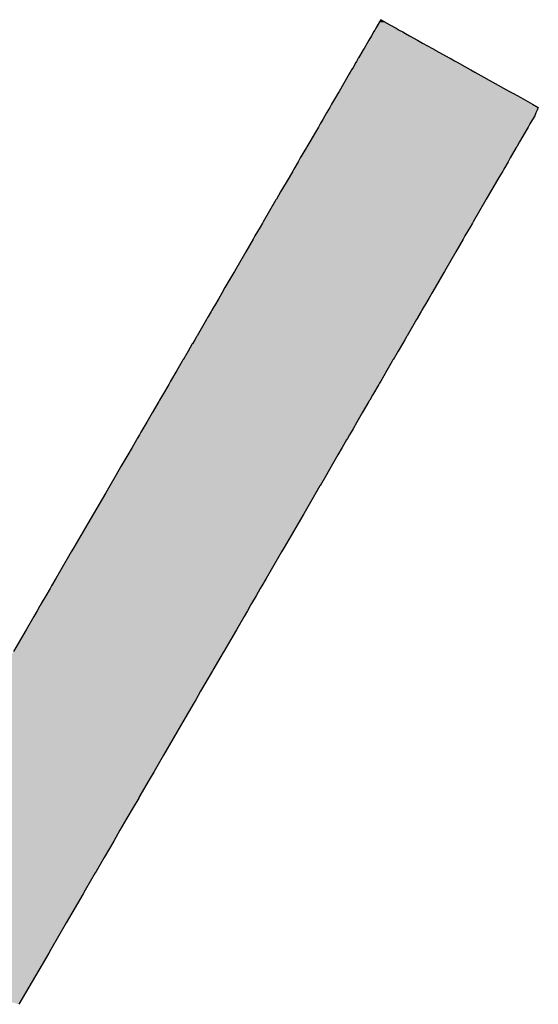
# Model space of a CAD drawing. Extents: x -24 to 701, y -317 to 409.
# Drawn here: x 361 to 363, y -133 to -129 of the extents above; entities that cross this region are included whole.
import ezdxf

# ---------------------------------------------------------------- set-up
doc = ezdxf.new("R2010")
doc.units = 0
doc.layers.add('EBENE_1', color=160, linetype='CONTINUOUS')

# ---------------------------------------------------------------- blocks, each defined once
blk = doc.blocks.new('*U44')
at = {"layer": 'EBENE_1', "color": 7, "linetype": 'CONTINUOUS'}
for p, q in [((5.94206, -43.83817), (5.94109, -43.83985)), ((5.94512, -43.83291), (5.94206, -43.83817)), ((5.9452, -43.83278), (5.94512, -43.83291)), ((5.94542, -43.83239), (5.9452, -43.83278)), ((5.94658, -43.8304), (5.94542, -43.83239)), ((5.95016, -43.83239), (5.94658, -43.8304)), ((5.95016, -43.83239), (5.95085, -43.83278)), ((5.95085, -43.83278), (5.95108, -43.83291)), ((5.95108, -43.83291), (5.96053, -43.83817)), ((5.96053, -43.83817), (5.96355, -43.83985)), ((5.9381, -43.84501), (5.93573, -43.84907)), ((5.93926, -43.843), (5.9381, -43.84501)), ((5.94009, -43.84158), (5.93926, -43.843)), ((5.94109, -43.83985), (5.94009, -43.84158)), ((5.96355, -43.83985), (5.96665, -43.84158)), ((5.96665, -43.84158), (5.96919, -43.843)), ((5.96919, -43.843), (5.9728, -43.84501)), ((5.9728, -43.84501), (5.98009, -43.84907)), ((5.93134, -43.85664), (5.93037, -43.8583)), ((5.93421, -43.85169), (5.93134, -43.85664)), ((5.93573, -43.84907), (5.93421, -43.85169)), ((5.98009, -43.84907), (5.9848, -43.85169)), ((5.9848, -43.85169), (5.99368, -43.85664)), ((5.99368, -43.85664), (5.99667, -43.8583)), ((5.92611, -43.86564), (5.92481, -43.86788)), ((5.9264, -43.86514), (5.92611, -43.86564)), ((5.93032, -43.85839), (5.9264, -43.86514)), ((5.93037, -43.8583), (5.93032, -43.85839)), ((5.93032, -43.85839), (5.93032, -43.85839)), ((5.99667, -43.8583), (5.99682, -43.85839)), ((5.99682, -43.85839), (5.99682, -43.85839)), ((5.99682, -43.85839), (6.00893, -43.86514)), ((6.00893, -43.86514), (6.00983, -43.86564)), ((6.00983, -43.86564), (6.01385, -43.86788)), ((5.9213, -43.87393), (5.91995, -43.87625)), ((5.92379, -43.86963), (5.9213, -43.87393)), ((5.92437, -43.86864), (5.92379, -43.86963)), ((5.92481, -43.86788), (5.92437, -43.86864)), ((6.01385, -43.86788), (6.01521, -43.86864)), ((6.01521, -43.86864), (6.01699, -43.86963)), ((6.01699, -43.86963), (6.0247, -43.87393)), ((6.0247, -43.87393), (6.02887, -43.87625)), ((5.91793, -43.87973), (5.90855, -43.89588)), ((5.9188, -43.87823), (5.91793, -43.87973)), ((5.91995, -43.87625), (5.9188, -43.87823)), ((6.02887, -43.87625), (6.03242, -43.87823)), ((6.03242, -43.87823), (6.03512, -43.87973)), ((6.03512, -43.87973), (6.0641, -43.89588)), ((5.90525, -43.90156), (5.90177, -43.90755)), ((5.90735, -43.89794), (5.90525, -43.90156)), ((5.90855, -43.89588), (5.90735, -43.89794)), ((6.0641, -43.89588), (6.06781, -43.89794)), ((6.06781, -43.89794), (6.0743, -43.90156)), ((6.0743, -43.90156), (6.08506, -43.90755)), ((5.90005, -43.9105), (5.89865, -43.91292)), ((5.90177, -43.90755), (5.90005, -43.9105)), ((6.08506, -43.90755), (6.09035, -43.9105)), ((6.09035, -43.9105), (6.08933, -43.91292)), ((5.89558, -43.9182), (5.89365, -43.92152)), ((5.89711, -43.91557), (5.89558, -43.9182)), ((5.89865, -43.91292), (5.89711, -43.91557)), ((6.0871, -43.9182), (6.08518, -43.92152)), ((6.08821, -43.91557), (6.0871, -43.9182)), ((6.08933, -43.91292), (6.08821, -43.91557)), ((5.88966, -43.92839), (5.88699, -43.93299)), ((5.89126, -43.92564), (5.88966, -43.92839)), ((5.89365, -43.92152), (5.89126, -43.92564)), ((6.08119, -43.92839), (6.07853, -43.93299)), ((6.08279, -43.92564), (6.08119, -43.92839)), ((6.08518, -43.92152), (6.08279, -43.92564)), ((5.88699, -43.93299), (5.88177, -43.94198)), ((6.07853, -43.93299), (6.07331, -43.94198)), ((5.87919, -43.94643), (5.87875, -43.94717)), ((5.88177, -43.94198), (5.87919, -43.94643)), ((6.07073, -43.94643), (6.0703, -43.94717)), ((6.07331, -43.94198), (6.07073, -43.94643)), ((5.87875, -43.94717), (5.87323, -43.95668)), ((6.0703, -43.94717), (6.06478, -43.95668)), ((5.87121, -43.96015), (5.86735, -43.9668)), ((5.87323, -43.95668), (5.87121, -43.96015)), ((6.06277, -43.96015), (6.05891, -43.9668)), ((6.06478, -43.95668), (6.06277, -43.96015)), ((5.86631, -43.96859), (5.86293, -43.97441)), ((5.86735, -43.9668), (5.86631, -43.96859)), ((6.05787, -43.96859), (6.0545, -43.97441)), ((6.05891, -43.9668), (6.05787, -43.96859)), ((5.86293, -43.97441), (5.85519, -43.98773)), ((6.0545, -43.97441), (6.04677, -43.98773)), ((5.85519, -43.98773), (5.85134, -43.99436)), ((6.04677, -43.98773), (6.04292, -43.99436)), ((5.85101, -43.99494), (5.83937, -44.01498)), ((5.85134, -43.99436), (5.85101, -43.99494)), ((6.04259, -43.99494), (6.03096, -44.01498)), ((6.04292, -43.99436), (6.04259, -43.99494)), ((5.83872, -44.0161), (5.8365, -44.01992)), ((5.83937, -44.01498), (5.83872, -44.0161)), ((6.03031, -44.0161), (6.0281, -44.01992)), ((6.03096, -44.01498), (6.03031, -44.0161)), ((5.8365, -44.01992), (5.83186, -44.02791)), ((6.0281, -44.01992), (6.02346, -44.02791)), ((5.83012, -44.0309), (5.82345, -44.04237)), ((5.83047, -44.03029), (5.83012, -44.0309)), ((5.83186, -44.02791), (5.83047, -44.03029)), ((6.02172, -44.0309), (6.01507, -44.04237)), ((6.02208, -44.03029), (6.02172, -44.0309)), ((6.02346, -44.02791), (6.02208, -44.03029)), ((5.82345, -44.04237), (5.8131, -44.06021)), ((6.01507, -44.04237), (6.00472, -44.06021)), ((5.81245, -44.06132), (5.80448, -44.07505)), ((5.8131, -44.06021), (5.81245, -44.06132)), ((6.00408, -44.06132), (5.99612, -44.07505)), ((6.00472, -44.06021), (6.00408, -44.06132)), ((5.80159, -44.08001), (5.79872, -44.08496)), ((5.80448, -44.07505), (5.80159, -44.08001)), ((5.99323, -44.08001), (5.99036, -44.08496)), ((5.99612, -44.07505), (5.99323, -44.08001)), ((5.79872, -44.08496), (5.79481, -44.09169)), ((5.99036, -44.08496), (5.98646, -44.09169)), ((5.7918, -44.09688), (5.78886, -44.10193)), ((5.79258, -44.09553), (5.7918, -44.09688)), ((5.79468, -44.09191), (5.79258, -44.09553)), ((5.79481, -44.09169), (5.79468, -44.09191)), ((5.98345, -44.09688), (5.98052, -44.10193)), ((5.98424, -44.09553), (5.98345, -44.09688)), ((5.98633, -44.09191), (5.98424, -44.09553)), ((5.98646, -44.09169), (5.98633, -44.09191)), ((5.78751, -44.10425), (5.77897, -44.11896)), ((5.78867, -44.10226), (5.78751, -44.10425)), ((5.78886, -44.10193), (5.78867, -44.10226)), ((5.97917, -44.10425), (5.97064, -44.11896)), ((5.98033, -44.10226), (5.97917, -44.10425)), ((5.98052, -44.10193), (5.98033, -44.10226)), ((5.77467, -44.12637), (5.77075, -44.1331)), ((5.7747, -44.12632), (5.77467, -44.12637)), ((5.77683, -44.12265), (5.7747, -44.12632)), ((5.77836, -44.12001), (5.77683, -44.12265)), ((5.77868, -44.11946), (5.77836, -44.12001)), ((5.77897, -44.11896), (5.77868, -44.11946)), ((5.96634, -44.12637), (5.96244, -44.1331)), ((5.96637, -44.12632), (5.96634, -44.12637)), ((5.9685, -44.12265), (5.96637, -44.12632)), ((5.97003, -44.12001), (5.9685, -44.12265)), ((5.97035, -44.11946), (5.97003, -44.12001)), ((5.97064, -44.11896), (5.97035, -44.11946)), ((5.77075, -44.1331), (5.76617, -44.14099)), ((5.96244, -44.1331), (5.95786, -44.14099)), ((5.76423, -44.14434), (5.76043, -44.15088)), ((5.76548, -44.14218), (5.76423, -44.14434)), ((5.76609, -44.14113), (5.76548, -44.14218)), ((5.76617, -44.14099), (5.76609, -44.14113)), ((5.95592, -44.14434), (5.95213, -44.15088)), ((5.95717, -44.14218), (5.95592, -44.14434)), ((5.95778, -44.14113), (5.95717, -44.14218)), ((5.95786, -44.14099), (5.95778, -44.14113)), ((5.76043, -44.15088), (5.75487, -44.16045)), ((5.95213, -44.15088), (5.94657, -44.16045)), ((5.7538, -44.16228), (5.75311, -44.16349)), ((5.75487, -44.16045), (5.7538, -44.16228)), ((5.94551, -44.16228), (5.94481, -44.16349)), ((5.94657, -44.16045), (5.94551, -44.16228)), ((5.75311, -44.16349), (5.74749, -44.17315)), ((5.94481, -44.16349), (5.9392, -44.17315)), ((5.74405, -44.17908), (5.73804, -44.18942)), ((5.74441, -44.17846), (5.74405, -44.17908)), ((5.74481, -44.17777), (5.74441, -44.17846)), ((5.74749, -44.17315), (5.74481, -44.17777)), ((5.93576, -44.17908), (5.92977, -44.18942)), ((5.93612, -44.17846), (5.93576, -44.17908)), ((5.93653, -44.17777), (5.93612, -44.17846)), ((5.9392, -44.17315), (5.93653, -44.17777)), ((5.73804, -44.18942), (5.73562, -44.19358)), ((5.92977, -44.18942), (5.92735, -44.19358)), ((5.73308, -44.19797), (5.72956, -44.20402)), ((5.73562, -44.19358), (5.73308, -44.19797)), ((5.92481, -44.19797), (5.9213, -44.20402)), ((5.92735, -44.19358), (5.92481, -44.19797)), ((5.72777, -44.2071), (5.72638, -44.2095)), ((5.72779, -44.20707), (5.72777, -44.2071)), ((5.72956, -44.20402), (5.72779, -44.20707)), ((5.91951, -44.2071), (5.91812, -44.2095)), ((5.91953, -44.20707), (5.91951, -44.2071)), ((5.9213, -44.20402), (5.91953, -44.20707)), ((5.72375, -44.21403), (5.71968, -44.22104)), ((5.72439, -44.21293), (5.72375, -44.21403)), ((5.72638, -44.2095), (5.72439, -44.21293)), ((5.91549, -44.21403), (5.91142, -44.22104)), ((5.91613, -44.21293), (5.91549, -44.21403)), ((5.91812, -44.2095), (5.91613, -44.21293)), ((5.71968, -44.22104), (5.71579, -44.22773)), ((5.91142, -44.22104), (5.90754, -44.22773)), ((5.71579, -44.22773), (5.70954, -44.23849)), ((5.90754, -44.22773), (5.9013, -44.23849)), ((5.70954, -44.23849), (5.70522, -44.24594)), ((5.9013, -44.23849), (5.89698, -44.24594)), ((5.70522, -44.24594), (5.69941, -44.25593)), ((5.89698, -44.24594), (5.89119, -44.25593)), ((5.69935, -44.25604), (5.69567, -44.26236)), ((5.69941, -44.25593), (5.69935, -44.25604)), ((5.89112, -44.25604), (5.88745, -44.26236)), ((5.89119, -44.25593), (5.89112, -44.25604)), ((5.69567, -44.26236), (5.68458, -44.28146)), ((5.88745, -44.26236), (5.87638, -44.28146)), ((5.68458, -44.28146), (5.67942, -44.29035)), ((5.87638, -44.28146), (5.87122, -44.29035)), ((5.67942, -44.29035), (5.66656, -44.31248)), ((5.87122, -44.29035), (5.85838, -44.31248)), ((5.66656, -44.31248), (5.66427, -44.31642)), ((5.85838, -44.31248), (5.85609, -44.31642)), ((5.66427, -44.31642), (5.65482, -44.33269)), ((5.85609, -44.31642), (5.84665, -44.33269)), ((5.65482, -44.33269), (5.65016, -44.34072)), ((5.84665, -44.33269), (5.842, -44.34072)), ((5.65016, -44.34072), (5.64631, -44.34734)), ((5.842, -44.34072), (5.83816, -44.34734)), ((5.64483, -44.34989), (5.64102, -44.35646)), ((5.64631, -44.34734), (5.64483, -44.34989)), ((5.83668, -44.34989), (5.83286, -44.35646)), ((5.83816, -44.34734), (5.83668, -44.34989)), ((5.64102, -44.35646), (5.6369, -44.36354)), ((5.83286, -44.35646), (5.82875, -44.36354)), ((5.63566, -44.36569), (5.63309, -44.37012)), ((5.63573, -44.36556), (5.63566, -44.36569)), ((5.6369, -44.36354), (5.63573, -44.36556)), ((5.82751, -44.36569), (5.82494, -44.37012)), ((5.82758, -44.36556), (5.82751, -44.36569)), ((5.82875, -44.36354), (5.82758, -44.36556)), ((5.62998, -44.37547), (5.62302, -44.38745)), ((5.63309, -44.37012), (5.62998, -44.37547)), ((5.82184, -44.37547), (5.81489, -44.38745)), ((5.82494, -44.37012), (5.82184, -44.37547)), ((5.62302, -44.38745), (5.61785, -44.39635)), ((5.81489, -44.38745), (5.80973, -44.39635)), ((5.61785, -44.39635), (5.61155, -44.4072)), ((5.80973, -44.39635), (5.80343, -44.4072)), ((5.80064, -44.41202), (5.79345, -44.42441)), ((5.80285, -44.4082), (5.80064, -44.41202)), ((5.80343, -44.4072), (5.80285, -44.4082)), ((5.79316, -44.42491), (5.78228, -44.44365)), ((5.79345, -44.42441), (5.79316, -44.42491)), ((5.78228, -44.44365), (5.77785, -44.4513)), ((5.77627, -44.45401), (5.76603, -44.47167)), ((5.77785, -44.4513), (5.77627, -44.45401)), ((5.76603, -44.47167), (5.74851, -44.50188)), ((5.74851, -44.50188), (5.73978, -44.51692)), ((5.73978, -44.51692), (5.73532, -44.5246)), ((5.73532, -44.5246), (5.72595, -44.54076)), ((5.72576, -44.54109), (5.72068, -44.54985)), ((5.72595, -44.54076), (5.72576, -44.54109)), ((5.72068, -44.54985), (5.715, -44.55964)), ((5.715, -44.55964), (5.70868, -44.57053)), ((5.70868, -44.57053), (5.70298, -44.58036)), ((5.70298, -44.58036), (5.6942, -44.5955)), ((5.6942, -44.5955), (5.6869, -44.60808)), ((5.68614, -44.60938), (5.67696, -44.62521)), ((5.6869, -44.60808), (5.68614, -44.60938)), ((5.67502, -44.62856), (5.65959, -44.65515)), ((5.67696, -44.62521), (5.67502, -44.62856)), ((5.65959, -44.65515), (5.64553, -44.67939)), ((5.6436, -44.68271), (5.61648, -44.72947)), ((5.64553, -44.67939), (5.6436, -44.68271))]:
    blk.add_line(p, q, dxfattribs=at)
for points in [[(5.94206, -43.83817), (5.94109, -43.83985), (5.96355, -43.83985)], [(5.94512, -43.83291), (5.94206, -43.83817), (5.96053, -43.83817)], [(5.9452, -43.83278), (5.94512, -43.83291), (5.95108, -43.83291)], [(5.94542, -43.83239), (5.9452, -43.83278), (5.95085, -43.83278)], [(5.94658, -43.8304), (5.94542, -43.83239), (5.95016, -43.83239)], [(5.9381, -43.84501), (5.93573, -43.84907), (5.98009, -43.84907)], [(5.93926, -43.843), (5.9381, -43.84501), (5.9728, -43.84501)], [(5.94009, -43.84158), (5.93926, -43.843), (5.96919, -43.843)], [(5.94109, -43.83985), (5.94009, -43.84158), (5.96665, -43.84158)], [(5.93134, -43.85664), (5.93037, -43.8583), (5.99667, -43.8583)], [(5.93421, -43.85169), (5.93134, -43.85664), (5.99368, -43.85664)], [(5.93573, -43.84907), (5.93421, -43.85169), (5.9848, -43.85169)], [(5.92611, -43.86564), (5.92481, -43.86788), (6.01385, -43.86788)], [(5.9264, -43.86514), (5.92611, -43.86564), (6.00983, -43.86564)], [(5.93032, -43.85839), (5.9264, -43.86514), (6.00893, -43.86514)], [(5.93037, -43.8583), (5.93032, -43.85839), (5.99682, -43.85839)], [(5.93032, -43.85839), (5.93032, -43.85839), (5.99682, -43.85839)], [(5.9213, -43.87393), (5.91995, -43.87625), (6.02887, -43.87625)], [(5.92379, -43.86963), (5.9213, -43.87393), (6.0247, -43.87393)], [(5.92437, -43.86864), (5.92379, -43.86963), (6.01699, -43.86963)], [(5.92481, -43.86788), (5.92437, -43.86864), (6.01521, -43.86864)], [(5.91793, -43.87973), (5.90855, -43.89588), (6.0641, -43.89588)], [(5.9188, -43.87823), (5.91793, -43.87973), (6.03512, -43.87973)], [(5.91995, -43.87625), (5.9188, -43.87823), (6.03242, -43.87823)], [(5.90525, -43.90156), (5.90177, -43.90755), (6.08506, -43.90755)], [(5.90735, -43.89794), (5.90525, -43.90156), (6.0743, -43.90156)], [(5.90855, -43.89588), (5.90735, -43.89794), (6.06781, -43.89794)], [(5.90005, -43.9105), (5.89865, -43.91292), (6.08933, -43.91292)], [(5.90177, -43.90755), (5.90005, -43.9105), (6.09035, -43.9105)], [(5.89558, -43.9182), (5.89365, -43.92152), (6.08518, -43.92152)], [(5.89711, -43.91557), (5.89558, -43.9182), (6.0871, -43.9182)], [(5.89865, -43.91292), (5.89711, -43.91557), (6.08821, -43.91557)], [(5.88966, -43.92839), (5.88699, -43.93299), (6.07853, -43.93299)], [(5.89126, -43.92564), (5.88966, -43.92839), (6.08119, -43.92839)], [(5.89365, -43.92152), (5.89126, -43.92564), (6.08279, -43.92564)], [(5.88699, -43.93299), (5.88177, -43.94198), (6.07331, -43.94198)], [(5.87919, -43.94643), (5.87875, -43.94717), (6.0703, -43.94717)], [(5.88177, -43.94198), (5.87919, -43.94643), (6.07073, -43.94643)], [(5.87875, -43.94717), (5.87323, -43.95668), (6.06478, -43.95668)], [(5.87121, -43.96015), (5.86735, -43.9668), (6.05891, -43.9668)], [(5.87323, -43.95668), (5.87121, -43.96015), (6.06277, -43.96015)], [(5.86631, -43.96859), (5.86293, -43.97441), (6.0545, -43.97441)], [(5.86735, -43.9668), (5.86631, -43.96859), (6.05787, -43.96859)], [(5.86293, -43.97441), (5.85519, -43.98773), (6.04677, -43.98773)], [(5.85519, -43.98773), (5.85134, -43.99436), (6.04292, -43.99436)], [(5.85101, -43.99494), (5.83937, -44.01498), (6.03096, -44.01498)], [(5.85134, -43.99436), (5.85101, -43.99494), (6.04259, -43.99494)], [(5.83872, -44.0161), (5.8365, -44.01992), (6.0281, -44.01992)], [(5.83937, -44.01498), (5.83872, -44.0161), (6.03031, -44.0161)], [(5.8365, -44.01992), (5.83186, -44.02791), (6.02346, -44.02791)], [(5.83012, -44.0309), (5.82345, -44.04237), (6.01507, -44.04237)], [(5.83047, -44.03029), (5.83012, -44.0309), (6.02172, -44.0309)], [(5.83186, -44.02791), (5.83047, -44.03029), (6.02208, -44.03029)], [(5.82345, -44.04237), (5.8131, -44.06021), (6.00472, -44.06021)], [(5.81245, -44.06132), (5.80448, -44.07505), (5.99612, -44.07505)], [(5.8131, -44.06021), (5.81245, -44.06132), (6.00408, -44.06132)], [(5.80159, -44.08001), (5.79872, -44.08496), (5.99036, -44.08496)], [(5.80448, -44.07505), (5.80159, -44.08001), (5.99323, -44.08001)], [(5.79872, -44.08496), (5.79481, -44.09169), (5.98646, -44.09169)], [(5.7918, -44.09688), (5.78886, -44.10193), (5.98052, -44.10193)], [(5.79258, -44.09553), (5.7918, -44.09688), (5.98345, -44.09688)], [(5.79468, -44.09191), (5.79258, -44.09553), (5.98424, -44.09553)], [(5.79481, -44.09169), (5.79468, -44.09191), (5.98633, -44.09191)], [(5.78751, -44.10425), (5.77897, -44.11896), (5.97064, -44.11896)], [(5.78867, -44.10226), (5.78751, -44.10425), (5.97917, -44.10425)], [(5.78886, -44.10193), (5.78867, -44.10226), (5.98033, -44.10226)], [(5.77467, -44.12637), (5.77075, -44.1331), (5.96244, -44.1331)], [(5.7747, -44.12632), (5.77467, -44.12637), (5.96634, -44.12637)], [(5.77683, -44.12265), (5.7747, -44.12632), (5.96637, -44.12632)], [(5.77836, -44.12001), (5.77683, -44.12265), (5.9685, -44.12265)], [(5.77868, -44.11946), (5.77836, -44.12001), (5.97003, -44.12001)], [(5.77897, -44.11896), (5.77868, -44.11946), (5.97035, -44.11946)], [(5.77075, -44.1331), (5.76617, -44.14099), (5.95786, -44.14099)], [(5.76423, -44.14434), (5.76043, -44.15088), (5.95213, -44.15088)], [(5.76548, -44.14218), (5.76423, -44.14434), (5.95592, -44.14434)], [(5.76609, -44.14113), (5.76548, -44.14218), (5.95717, -44.14218)], [(5.76617, -44.14099), (5.76609, -44.14113), (5.95778, -44.14113)], [(5.76043, -44.15088), (5.75487, -44.16045), (5.94657, -44.16045)], [(5.7538, -44.16228), (5.75311, -44.16349), (5.94481, -44.16349)], [(5.75487, -44.16045), (5.7538, -44.16228), (5.94551, -44.16228)], [(5.75311, -44.16349), (5.74749, -44.17315), (5.9392, -44.17315)], [(5.74405, -44.17908), (5.73804, -44.18942), (5.92977, -44.18942)], [(5.74441, -44.17846), (5.74405, -44.17908), (5.93576, -44.17908)], [(5.74481, -44.17777), (5.74441, -44.17846), (5.93612, -44.17846)], [(5.74749, -44.17315), (5.74481, -44.17777), (5.93653, -44.17777)], [(5.73804, -44.18942), (5.73562, -44.19358), (5.92735, -44.19358)], [(5.73308, -44.19797), (5.72956, -44.20402), (5.9213, -44.20402)], [(5.73562, -44.19358), (5.73308, -44.19797), (5.92481, -44.19797)], [(5.72777, -44.2071), (5.72638, -44.2095), (5.91812, -44.2095)], [(5.72779, -44.20707), (5.72777, -44.2071), (5.91951, -44.2071)], [(5.72956, -44.20402), (5.72779, -44.20707), (5.91953, -44.20707)], [(5.72375, -44.21403), (5.71968, -44.22104), (5.91142, -44.22104)], [(5.72439, -44.21293), (5.72375, -44.21403), (5.91549, -44.21403)], [(5.72638, -44.2095), (5.72439, -44.21293), (5.91613, -44.21293)], [(5.71968, -44.22104), (5.71579, -44.22773), (5.90754, -44.22773)], [(5.71579, -44.22773), (5.70954, -44.23849), (5.9013, -44.23849)], [(5.70954, -44.23849), (5.70522, -44.24594), (5.89698, -44.24594)], [(5.70522, -44.24594), (5.69941, -44.25593), (5.89119, -44.25593)], [(5.69935, -44.25604), (5.69567, -44.26236), (5.88745, -44.26236)], [(5.69941, -44.25593), (5.69935, -44.25604), (5.89112, -44.25604)], [(5.69567, -44.26236), (5.68458, -44.28146), (5.87638, -44.28146)], [(5.68458, -44.28146), (5.67942, -44.29035), (5.87122, -44.29035)], [(5.67942, -44.29035), (5.66656, -44.31248), (5.85838, -44.31248)], [(5.66656, -44.31248), (5.66427, -44.31642), (5.85609, -44.31642)], [(5.66427, -44.31642), (5.65482, -44.33269), (5.84665, -44.33269)], [(5.65482, -44.33269), (5.65016, -44.34072), (5.842, -44.34072)], [(5.65016, -44.34072), (5.64631, -44.34734), (5.83816, -44.34734)], [(5.64483, -44.34989), (5.64102, -44.35646), (5.83286, -44.35646)], [(5.64631, -44.34734), (5.64483, -44.34989), (5.83668, -44.34989)], [(5.64102, -44.35646), (5.6369, -44.36354), (5.82875, -44.36354)], [(5.63566, -44.36569), (5.63309, -44.37012), (5.82494, -44.37012)], [(5.63573, -44.36556), (5.63566, -44.36569), (5.82751, -44.36569)], [(5.6369, -44.36354), (5.63573, -44.36556), (5.82758, -44.36556)], [(5.62998, -44.37547), (5.62302, -44.38745), (5.81489, -44.38745)], [(5.63309, -44.37012), (5.62998, -44.37547), (5.82184, -44.37547)], [(5.62302, -44.38745), (5.61785, -44.39635), (5.80973, -44.39635)], [(5.61785, -44.39635), (5.61155, -44.4072), (5.80343, -44.4072)], [(5.60875, -44.41202), (5.60155, -44.42441), (5.79345, -44.42441)], [(5.61097, -44.4082), (5.60875, -44.41202), (5.80064, -44.41202)], [(5.61155, -44.4072), (5.61097, -44.4082), (5.80285, -44.4082)], [(5.60126, -44.42491), (5.59037, -44.44365), (5.78228, -44.44365)], [(5.60155, -44.42441), (5.60126, -44.42491), (5.79316, -44.42491)], [(5.59037, -44.44365), (5.58593, -44.4513), (5.77785, -44.4513)], [(5.58436, -44.45401), (5.5741, -44.47167), (5.76603, -44.47167)], [(5.58593, -44.4513), (5.58436, -44.45401), (5.77627, -44.45401)], [(5.5741, -44.47167), (5.55655, -44.50188), (5.74851, -44.50188)], [(5.55655, -44.50188), (5.54782, -44.51692), (5.73978, -44.51692)], [(5.54782, -44.51692), (5.54335, -44.5246), (5.73532, -44.5246)], [(5.54335, -44.5246), (5.53396, -44.54076), (5.72595, -44.54076)], [(5.53377, -44.54109), (5.52869, -44.54985), (5.72068, -44.54985)], [(5.53396, -44.54076), (5.53377, -44.54109), (5.72576, -44.54109)], [(5.52869, -44.54985), (5.523, -44.55964), (5.715, -44.55964)], [(5.523, -44.55964), (5.51668, -44.57053), (5.70868, -44.57053)], [(5.51668, -44.57053), (5.51097, -44.58036), (5.70298, -44.58036)], [(5.51097, -44.58036), (5.50217, -44.5955), (5.6942, -44.5955)], [(5.50217, -44.5955), (5.49486, -44.60808), (5.6869, -44.60808)], [(5.49411, -44.60938), (5.48492, -44.62521), (5.67696, -44.62521)], [(5.49486, -44.60808), (5.49411, -44.60938), (5.68614, -44.60938)], [(5.48297, -44.62856), (5.46752, -44.65515), (5.65959, -44.65515)], [(5.48492, -44.62521), (5.48297, -44.62856), (5.67502, -44.62856)], [(5.46752, -44.65515), (5.45345, -44.67939), (5.64553, -44.67939)], [(5.45345, -44.67939), (5.45151, -44.68271), (5.6436, -44.68271)]]:
    blk.add_solid(points, dxfattribs=at)
at = {"layer": 'EBENE_1', "color": 7, "linetype": 'CONTINUOUS', "extrusion": (0, 0, -1)}
for points in [[(-5.94206, -43.83817), (-5.96053, -43.83817), (-5.96355, -43.83985)], [(-5.94512, -43.83291), (-5.95108, -43.83291), (-5.96053, -43.83817)], [(-5.9452, -43.83278), (-5.95085, -43.83278), (-5.95108, -43.83291)], [(-5.94542, -43.83239), (-5.95016, -43.83239), (-5.95085, -43.83278)], [(-5.9381, -43.84501), (-5.9728, -43.84501), (-5.98009, -43.84907)], [(-5.93926, -43.843), (-5.96919, -43.843), (-5.9728, -43.84501)], [(-5.94009, -43.84158), (-5.96665, -43.84158), (-5.96919, -43.843)], [(-5.94109, -43.83985), (-5.96355, -43.83985), (-5.96665, -43.84158)], [(-5.93134, -43.85664), (-5.99368, -43.85664), (-5.99667, -43.8583)], [(-5.93421, -43.85169), (-5.9848, -43.85169), (-5.99368, -43.85664)], [(-5.93573, -43.84907), (-5.98009, -43.84907), (-5.9848, -43.85169)], [(-5.92611, -43.86564), (-6.00983, -43.86564), (-6.01385, -43.86788)], [(-5.9264, -43.86514), (-6.00893, -43.86514), (-6.00983, -43.86564)], [(-5.93032, -43.85839), (-5.99682, -43.85839), (-5.99682, -43.85839)], [(-5.93032, -43.85839), (-5.99682, -43.85839), (-6.00893, -43.86514)], [(-5.93037, -43.8583), (-5.99667, -43.8583), (-5.99682, -43.85839)], [(-5.9213, -43.87393), (-6.0247, -43.87393), (-6.02887, -43.87625)], [(-5.92379, -43.86963), (-6.01699, -43.86963), (-6.0247, -43.87393)], [(-5.92437, -43.86864), (-6.01521, -43.86864), (-6.01699, -43.86963)], [(-5.92481, -43.86788), (-6.01385, -43.86788), (-6.01521, -43.86864)], [(-5.91793, -43.87973), (-6.03512, -43.87973), (-6.0641, -43.89588)], [(-5.9188, -43.87823), (-6.03242, -43.87823), (-6.03512, -43.87973)], [(-5.91995, -43.87625), (-6.02887, -43.87625), (-6.03242, -43.87823)], [(-5.90525, -43.90156), (-6.0743, -43.90156), (-6.08506, -43.90755)], [(-5.90735, -43.89794), (-6.06781, -43.89794), (-6.0743, -43.90156)], [(-5.90855, -43.89588), (-6.0641, -43.89588), (-6.06781, -43.89794)], [(-5.90005, -43.9105), (-6.09035, -43.9105), (-6.08933, -43.91292)], [(-5.90177, -43.90755), (-6.08506, -43.90755), (-6.09035, -43.9105)], [(-5.89558, -43.9182), (-6.0871, -43.9182), (-6.08518, -43.92152)], [(-5.89711, -43.91557), (-6.08821, -43.91557), (-6.0871, -43.9182)], [(-5.89865, -43.91292), (-6.08933, -43.91292), (-6.08821, -43.91557)], [(-5.88966, -43.92839), (-6.08119, -43.92839), (-6.07853, -43.93299)], [(-5.89126, -43.92564), (-6.08279, -43.92564), (-6.08119, -43.92839)], [(-5.89365, -43.92152), (-6.08518, -43.92152), (-6.08279, -43.92564)], [(-5.88699, -43.93299), (-6.07853, -43.93299), (-6.07331, -43.94198)], [(-5.87919, -43.94643), (-6.07073, -43.94643), (-6.0703, -43.94717)], [(-5.88177, -43.94198), (-6.07331, -43.94198), (-6.07073, -43.94643)], [(-5.87875, -43.94717), (-6.0703, -43.94717), (-6.06478, -43.95668)], [(-5.87121, -43.96015), (-6.06277, -43.96015), (-6.05891, -43.9668)], [(-5.87323, -43.95668), (-6.06478, -43.95668), (-6.06277, -43.96015)], [(-5.86631, -43.96859), (-6.05787, -43.96859), (-6.0545, -43.97441)], [(-5.86735, -43.9668), (-6.05891, -43.9668), (-6.05787, -43.96859)], [(-5.86293, -43.97441), (-6.0545, -43.97441), (-6.04677, -43.98773)], [(-5.85519, -43.98773), (-6.04677, -43.98773), (-6.04292, -43.99436)], [(-5.85101, -43.99494), (-6.04259, -43.99494), (-6.03096, -44.01498)], [(-5.85134, -43.99436), (-6.04292, -43.99436), (-6.04259, -43.99494)], [(-5.83872, -44.0161), (-6.03031, -44.0161), (-6.0281, -44.01992)], [(-5.83937, -44.01498), (-6.03096, -44.01498), (-6.03031, -44.0161)], [(-5.8365, -44.01992), (-6.0281, -44.01992), (-6.02346, -44.02791)], [(-5.83012, -44.0309), (-6.02172, -44.0309), (-6.01507, -44.04237)], [(-5.83047, -44.03029), (-6.02208, -44.03029), (-6.02172, -44.0309)], [(-5.83186, -44.02791), (-6.02346, -44.02791), (-6.02208, -44.03029)], [(-5.82345, -44.04237), (-6.01507, -44.04237), (-6.00472, -44.06021)], [(-5.81245, -44.06132), (-6.00408, -44.06132), (-5.99612, -44.07505)], [(-5.8131, -44.06021), (-6.00472, -44.06021), (-6.00408, -44.06132)], [(-5.80159, -44.08001), (-5.99323, -44.08001), (-5.99036, -44.08496)], [(-5.80448, -44.07505), (-5.99612, -44.07505), (-5.99323, -44.08001)], [(-5.79872, -44.08496), (-5.99036, -44.08496), (-5.98646, -44.09169)], [(-5.7918, -44.09688), (-5.98345, -44.09688), (-5.98052, -44.10193)], [(-5.79258, -44.09553), (-5.98424, -44.09553), (-5.98345, -44.09688)], [(-5.79468, -44.09191), (-5.98633, -44.09191), (-5.98424, -44.09553)], [(-5.79481, -44.09169), (-5.98646, -44.09169), (-5.98633, -44.09191)], [(-5.78751, -44.10425), (-5.97917, -44.10425), (-5.97064, -44.11896)], [(-5.78867, -44.10226), (-5.98033, -44.10226), (-5.97917, -44.10425)], [(-5.78886, -44.10193), (-5.98052, -44.10193), (-5.98033, -44.10226)], [(-5.77467, -44.12637), (-5.96634, -44.12637), (-5.96244, -44.1331)], [(-5.7747, -44.12632), (-5.96637, -44.12632), (-5.96634, -44.12637)], [(-5.77683, -44.12265), (-5.9685, -44.12265), (-5.96637, -44.12632)], [(-5.77836, -44.12001), (-5.97003, -44.12001), (-5.9685, -44.12265)], [(-5.77868, -44.11946), (-5.97035, -44.11946), (-5.97003, -44.12001)], [(-5.77897, -44.11896), (-5.97064, -44.11896), (-5.97035, -44.11946)], [(-5.77075, -44.1331), (-5.96244, -44.1331), (-5.95786, -44.14099)], [(-5.76423, -44.14434), (-5.95592, -44.14434), (-5.95213, -44.15088)], [(-5.76548, -44.14218), (-5.95717, -44.14218), (-5.95592, -44.14434)], [(-5.76609, -44.14113), (-5.95778, -44.14113), (-5.95717, -44.14218)], [(-5.76617, -44.14099), (-5.95786, -44.14099), (-5.95778, -44.14113)], [(-5.76043, -44.15088), (-5.95213, -44.15088), (-5.94657, -44.16045)], [(-5.7538, -44.16228), (-5.94551, -44.16228), (-5.94481, -44.16349)], [(-5.75487, -44.16045), (-5.94657, -44.16045), (-5.94551, -44.16228)], [(-5.75311, -44.16349), (-5.94481, -44.16349), (-5.9392, -44.17315)], [(-5.74405, -44.17908), (-5.93576, -44.17908), (-5.92977, -44.18942)], [(-5.74441, -44.17846), (-5.93612, -44.17846), (-5.93576, -44.17908)], [(-5.74481, -44.17777), (-5.93653, -44.17777), (-5.93612, -44.17846)], [(-5.74749, -44.17315), (-5.9392, -44.17315), (-5.93653, -44.17777)], [(-5.73804, -44.18942), (-5.92977, -44.18942), (-5.92735, -44.19358)], [(-5.73308, -44.19797), (-5.92481, -44.19797), (-5.9213, -44.20402)], [(-5.73562, -44.19358), (-5.92735, -44.19358), (-5.92481, -44.19797)], [(-5.72777, -44.2071), (-5.91951, -44.2071), (-5.91812, -44.2095)], [(-5.72779, -44.20707), (-5.91953, -44.20707), (-5.91951, -44.2071)], [(-5.72956, -44.20402), (-5.9213, -44.20402), (-5.91953, -44.20707)], [(-5.72375, -44.21403), (-5.91549, -44.21403), (-5.91142, -44.22104)], [(-5.72439, -44.21293), (-5.91613, -44.21293), (-5.91549, -44.21403)], [(-5.72638, -44.2095), (-5.91812, -44.2095), (-5.91613, -44.21293)], [(-5.71968, -44.22104), (-5.91142, -44.22104), (-5.90754, -44.22773)], [(-5.71579, -44.22773), (-5.90754, -44.22773), (-5.9013, -44.23849)], [(-5.70954, -44.23849), (-5.9013, -44.23849), (-5.89698, -44.24594)], [(-5.70522, -44.24594), (-5.89698, -44.24594), (-5.89119, -44.25593)], [(-5.69935, -44.25604), (-5.89112, -44.25604), (-5.88745, -44.26236)], [(-5.69941, -44.25593), (-5.89119, -44.25593), (-5.89112, -44.25604)], [(-5.69567, -44.26236), (-5.88745, -44.26236), (-5.87638, -44.28146)], [(-5.68458, -44.28146), (-5.87638, -44.28146), (-5.87122, -44.29035)], [(-5.67942, -44.29035), (-5.87122, -44.29035), (-5.85838, -44.31248)], [(-5.66656, -44.31248), (-5.85838, -44.31248), (-5.85609, -44.31642)], [(-5.66427, -44.31642), (-5.85609, -44.31642), (-5.84665, -44.33269)], [(-5.65482, -44.33269), (-5.84665, -44.33269), (-5.842, -44.34072)], [(-5.65016, -44.34072), (-5.842, -44.34072), (-5.83816, -44.34734)], [(-5.64483, -44.34989), (-5.83668, -44.34989), (-5.83286, -44.35646)], [(-5.64631, -44.34734), (-5.83816, -44.34734), (-5.83668, -44.34989)], [(-5.64102, -44.35646), (-5.83286, -44.35646), (-5.82875, -44.36354)], [(-5.63566, -44.36569), (-5.82751, -44.36569), (-5.82494, -44.37012)], [(-5.63573, -44.36556), (-5.82758, -44.36556), (-5.82751, -44.36569)], [(-5.6369, -44.36354), (-5.82875, -44.36354), (-5.82758, -44.36556)], [(-5.62998, -44.37547), (-5.82184, -44.37547), (-5.81489, -44.38745)], [(-5.63309, -44.37012), (-5.82494, -44.37012), (-5.82184, -44.37547)], [(-5.62302, -44.38745), (-5.81489, -44.38745), (-5.80973, -44.39635)], [(-5.61785, -44.39635), (-5.80973, -44.39635), (-5.80343, -44.4072)], [(-5.60875, -44.41202), (-5.80064, -44.41202), (-5.79345, -44.42441)], [(-5.61097, -44.4082), (-5.80285, -44.4082), (-5.80064, -44.41202)], [(-5.61155, -44.4072), (-5.80343, -44.4072), (-5.80285, -44.4082)], [(-5.60126, -44.42491), (-5.79316, -44.42491), (-5.78228, -44.44365)], [(-5.60155, -44.42441), (-5.79345, -44.42441), (-5.79316, -44.42491)], [(-5.59037, -44.44365), (-5.78228, -44.44365), (-5.77785, -44.4513)], [(-5.58436, -44.45401), (-5.77627, -44.45401), (-5.76603, -44.47167)], [(-5.58593, -44.4513), (-5.77785, -44.4513), (-5.77627, -44.45401)], [(-5.5741, -44.47167), (-5.76603, -44.47167), (-5.74851, -44.50188)], [(-5.55655, -44.50188), (-5.74851, -44.50188), (-5.73978, -44.51692)], [(-5.54782, -44.51692), (-5.73978, -44.51692), (-5.73532, -44.5246)], [(-5.54335, -44.5246), (-5.73532, -44.5246), (-5.72595, -44.54076)], [(-5.53377, -44.54109), (-5.72576, -44.54109), (-5.72068, -44.54985)], [(-5.53396, -44.54076), (-5.72595, -44.54076), (-5.72576, -44.54109)], [(-5.52869, -44.54985), (-5.72068, -44.54985), (-5.715, -44.55964)], [(-5.523, -44.55964), (-5.715, -44.55964), (-5.70868, -44.57053)], [(-5.51668, -44.57053), (-5.70868, -44.57053), (-5.70298, -44.58036)], [(-5.51097, -44.58036), (-5.70298, -44.58036), (-5.6942, -44.5955)], [(-5.50217, -44.5955), (-5.6942, -44.5955), (-5.6869, -44.60808)], [(-5.49411, -44.60938), (-5.68614, -44.60938), (-5.67696, -44.62521)], [(-5.49486, -44.60808), (-5.6869, -44.60808), (-5.68614, -44.60938)], [(-5.48297, -44.62856), (-5.67502, -44.62856), (-5.65959, -44.65515)], [(-5.48492, -44.62521), (-5.67696, -44.62521), (-5.67502, -44.62856)], [(-5.46752, -44.65515), (-5.65959, -44.65515), (-5.64553, -44.67939)], [(-5.45151, -44.68271), (-5.6436, -44.68271), (-5.61648, -44.72947)], [(-5.45345, -44.67939), (-5.64553, -44.67939), (-5.6436, -44.68271)]]:
    blk.add_solid(points, dxfattribs=at)
blk = doc.blocks.new('AI9-BLK1')
at = {"layer": 'EBENE_1', "color": 7, "linetype": 'CONTINUOUS'}
blk.add_blockref('*U44', (0, 0), dxfattribs=at)

msp = doc.modelspace()

# ---------------------------------------------------------------- block references
at = {"layer": 'EBENE_1', "color": 7, "xscale": 4.004009269000886, "yscale": 4.004009269000886, "zscale": 4.004009269000886}
msp.add_blockref('AI9-BLK1', (338.6794, 46.4591), dxfattribs=at)

doc.saveas('drawing.dxf')
